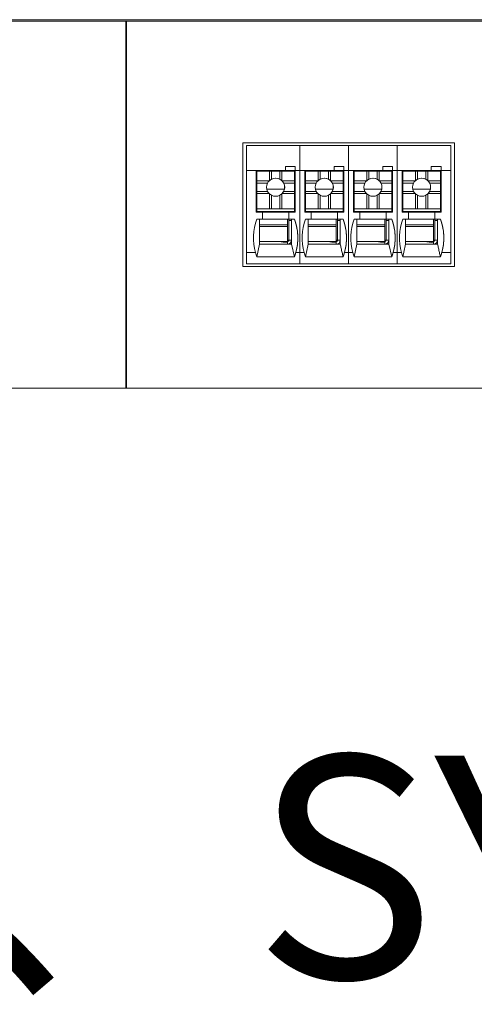
# Model space of a CAD drawing. Units: millimetres. Extents: x 235 to 3501, y -577 to 684.
# Drawn here: x 1023 to 1056, y -577 to -506 of the extents above; entities that cross this region are included whole.
import ezdxf

# ---------------------------------------------------------------- set-up
doc = ezdxf.new("R2010")
doc.units = ezdxf.units.MM
doc.layers.add('DIM', color=3, linetype='Continuous', lineweight=13)
doc.layers.add('DWG', color=7, linetype='Continuous', lineweight=30)
doc.styles.get("Standard").update_dxf_attribs({"font": 'txt.shx'})

msp = doc.modelspace()

# ---------------------------------------------------------------- linework, layer by layer
at = {"layer": 'DWG', "color": 7, "linetype": 'Continuous', "lineweight": 5}
for p, q in [((986.028, -505.804), (1203.028, -505.804)), ((987.047, -505.904), (1194.028, -505.904)), ((1031.008, -505.904), (1031.008, -532.304)), ((1031.068, -532.304), (1031.068, -505.904)), ((1054.654, -514.654), (1039.421, -514.654)), ((1039.421, -514.654), (1039.421, -523.557)), ((1054.654, -523.557), (1054.654, -514.654)), ((1039.688, -514.854), (1039.688, -516.654)), ((1043.536, -514.854), (1039.688, -514.854)), ((1047.036, -514.854), (1043.536, -514.854)), ((1043.536, -514.854), (1043.536, -516.654)), ((1047.036, -514.854), (1047.036, -516.654)), ((1050.536, -514.854), (1047.036, -514.854)), ((1050.536, -514.854), (1050.536, -516.654)), ((1054.388, -514.854), (1050.536, -514.854)), ((1054.388, -516.654), (1054.388, -514.854)), ((1039.688, -516.654), (1040.39, -516.654)), ((1039.688, -516.654), (1039.688, -522.554)), ((1040.539, -516.654), (1040.39, -516.654)), ((1040.39, -519.654), (1040.39, -516.654)), ((1040.39, -516.654), (1042.489, -516.654)), ((1040.436, -516.657), (1040.436, -516.654)), ((1040.436, -516.657), (1040.438, -516.655)), ((1040.536, -516.657), (1040.436, -516.657)), ((1040.438, -516.655), (1040.438, -516.654)), ((1040.538, -516.655), (1040.438, -516.655)), ((1040.439, -516.704), (1040.44, -516.703)), ((1040.439, -516.704), (1040.439, -518.804)), ((1040.44, -516.703), (1040.44, -517.403)), ((1040.44, -516.703), (1041.34, -516.703)), ((1040.536, -516.657), (1040.538, -516.655)), ((1040.536, -516.657), (1040.536, -516.703)), ((1040.538, -516.655), (1040.538, -516.655)), ((1040.539, -516.664), (1040.538, -516.703)), ((1040.539, -516.654), (1040.539, -516.664)), ((1040.539, -516.654), (1042.639, -516.654)), ((1040.539, -516.654), (1040.539, -516.654)), ((1041.34, -516.703), (1041.34, -517.384)), ((1041.49, -516.703), (1041.34, -516.703)), ((1041.49, -516.703), (1042.09, -516.703)), ((1041.49, -517.277), (1041.49, -516.703)), ((1042.09, -517.277), (1042.09, -516.703)), ((1042.24, -516.703), (1042.09, -516.703)), ((1042.24, -516.703), (1043.14, -516.703)), ((1042.24, -516.703), (1042.24, -517.384)), ((1042.489, -516.354), (1042.489, -516.654)), ((1043.189, -516.354), (1042.489, -516.354)), ((1042.489, -516.354), (1043.189, -516.354)), ((1042.489, -516.654), (1043.189, -516.654)), ((1042.489, -516.654), (1042.489, -516.654)), ((1043.189, -516.654), (1042.639, -516.654)), ((1043.139, -516.654), (1043.139, -516.703)), ((1043.14, -516.703), (1043.14, -517.403)), ((1043.189, -516.654), (1043.189, -516.354)), ((1043.189, -516.354), (1043.189, -516.354)), ((1043.189, -516.354), (1043.189, -516.654)), ((1043.189, -516.654), (1043.19, -516.654)), ((1043.189, -516.654), (1043.189, -516.654)), ((1043.19, -516.654), (1043.536, -516.654)), ((1043.19, -516.654), (1043.19, -519.654)), ((1043.536, -516.654), (1043.89, -516.654)), ((1043.536, -516.654), (1043.536, -522.554)), ((1043.89, -519.654), (1043.89, -516.654)), ((1043.89, -516.654), (1045.989, -516.654)), ((1044.039, -516.654), (1043.89, -516.654)), ((1043.936, -516.657), (1043.936, -516.654)), ((1043.936, -516.657), (1043.938, -516.655)), ((1044.036, -516.657), (1043.936, -516.657)), ((1043.938, -516.655), (1043.938, -516.654)), ((1044.038, -516.655), (1043.938, -516.655)), ((1043.939, -516.704), (1043.94, -516.703)), ((1043.939, -516.704), (1043.939, -518.804)), ((1043.94, -516.703), (1043.94, -517.403)), ((1043.94, -516.703), (1044.84, -516.703)), ((1044.036, -516.657), (1044.038, -516.655)), ((1044.036, -516.657), (1044.036, -516.703)), ((1044.038, -516.655), (1044.038, -516.655)), ((1044.039, -516.663), (1044.038, -516.703)), ((1044.039, -516.654), (1044.039, -516.663)), ((1044.039, -516.654), (1044.039, -516.654)), ((1044.039, -516.654), (1046.139, -516.654)), ((1044.039, -516.663), (1044.039, -516.663)), ((1044.84, -516.703), (1044.84, -517.384)), ((1044.99, -516.703), (1044.84, -516.703)), ((1044.99, -516.703), (1045.59, -516.703)), ((1044.99, -517.277), (1044.99, -516.703)), ((1045.74, -516.703), (1045.59, -516.703)), ((1045.59, -517.277), (1045.59, -516.703)), ((1045.74, -516.703), (1046.64, -516.703)), ((1045.74, -516.703), (1045.74, -517.384)), ((1045.989, -516.354), (1045.989, -516.654)), ((1045.989, -516.354), (1046.689, -516.354)), ((1046.689, -516.354), (1045.989, -516.354)), ((1045.989, -516.654), (1045.989, -516.654)), ((1045.989, -516.654), (1046.689, -516.654)), ((1046.689, -516.654), (1046.139, -516.654)), ((1046.639, -516.654), (1046.639, -516.703)), ((1046.64, -516.703), (1046.64, -517.403)), ((1046.689, -516.354), (1046.689, -516.354)), ((1046.689, -516.654), (1046.689, -516.354)), ((1046.689, -516.354), (1046.689, -516.654)), ((1046.689, -516.654), (1046.689, -516.654)), ((1046.689, -516.654), (1046.69, -516.654)), ((1046.69, -516.654), (1046.69, -519.654)), ((1046.69, -516.654), (1047.036, -516.654)), ((1047.036, -516.654), (1047.036, -522.554)), ((1047.036, -516.654), (1047.39, -516.654)), ((1047.539, -516.654), (1047.39, -516.654)), ((1047.39, -519.654), (1047.39, -516.654)), ((1047.39, -516.654), (1049.489, -516.654)), ((1047.436, -516.657), (1047.436, -516.654)), ((1047.436, -516.657), (1047.438, -516.655)), ((1047.536, -516.657), (1047.436, -516.657)), ((1047.438, -516.655), (1047.438, -516.654)), ((1047.538, -516.655), (1047.438, -516.655)), ((1047.439, -516.704), (1047.44, -516.703)), ((1047.439, -516.704), (1047.439, -518.804)), ((1047.44, -516.703), (1047.44, -517.403)), ((1047.44, -516.703), (1048.34, -516.703)), ((1047.536, -516.657), (1047.538, -516.655)), ((1047.536, -516.657), (1047.536, -516.703)), ((1047.538, -516.655), (1047.538, -516.655)), ((1047.539, -516.663), (1047.538, -516.703)), ((1047.539, -516.654), (1047.539, -516.663)), ((1047.539, -516.654), (1049.639, -516.654)), ((1047.539, -516.654), (1047.539, -516.654)), ((1048.49, -516.703), (1048.34, -516.703)), ((1048.34, -516.703), (1048.34, -517.384)), ((1048.49, -516.703), (1049.09, -516.703)), ((1048.49, -517.277), (1048.49, -516.703)), ((1049.24, -516.703), (1049.09, -516.703)), ((1049.09, -517.277), (1049.09, -516.703)), ((1049.24, -516.703), (1050.14, -516.703)), ((1049.24, -516.703), (1049.24, -517.384)), ((1050.189, -516.354), (1049.489, -516.354)), ((1049.489, -516.354), (1049.489, -516.654)), ((1049.489, -516.354), (1050.189, -516.354)), ((1049.489, -516.654), (1050.189, -516.654)), ((1049.489, -516.654), (1049.489, -516.654)), ((1050.189, -516.654), (1049.639, -516.654)), ((1050.139, -516.654), (1050.139, -516.703)), ((1050.14, -516.703), (1050.14, -517.403)), ((1050.189, -516.354), (1050.189, -516.654)), ((1050.189, -516.654), (1050.189, -516.354)), ((1050.189, -516.354), (1050.189, -516.354)), ((1050.189, -516.654), (1050.19, -516.654)), ((1050.189, -516.654), (1050.189, -516.654)), ((1050.19, -516.654), (1050.19, -519.654)), ((1050.19, -516.654), (1050.536, -516.654)), ((1050.536, -516.654), (1050.536, -522.554)), ((1050.536, -516.654), (1050.89, -516.654)), ((1050.89, -516.654), (1052.989, -516.654)), ((1051.039, -516.654), (1050.89, -516.654)), ((1050.89, -519.654), (1050.89, -516.654)), ((1050.936, -516.657), (1050.936, -516.654)), ((1050.936, -516.657), (1050.938, -516.655)), ((1051.036, -516.657), (1050.936, -516.657)), ((1050.938, -516.655), (1050.938, -516.654)), ((1051.038, -516.655), (1050.938, -516.655)), ((1050.939, -516.704), (1050.94, -516.703)), ((1050.939, -516.704), (1050.939, -518.804)), ((1050.94, -516.703), (1051.84, -516.703)), ((1050.94, -516.703), (1050.94, -517.402)), ((1051.036, -516.657), (1051.038, -516.655)), ((1051.036, -516.657), (1051.036, -516.703)), ((1051.038, -516.655), (1051.038, -516.655)), ((1051.039, -516.663), (1051.038, -516.703)), ((1051.039, -516.654), (1051.039, -516.663)), ((1051.039, -516.654), (1051.039, -516.654)), ((1051.039, -516.654), (1053.139, -516.654)), ((1051.039, -516.663), (1051.039, -516.663)), ((1051.99, -516.703), (1051.84, -516.703)), ((1051.84, -516.703), (1051.84, -517.384)), ((1051.99, -516.703), (1052.59, -516.703)), ((1051.99, -517.277), (1051.99, -516.703)), ((1052.59, -517.277), (1052.59, -516.703)), ((1052.74, -516.703), (1052.59, -516.703)), ((1052.74, -516.703), (1052.74, -517.384)), ((1052.74, -516.703), (1053.64, -516.703)), ((1053.689, -516.354), (1052.989, -516.354)), ((1052.989, -516.354), (1052.989, -516.654)), ((1052.989, -516.354), (1053.689, -516.354)), ((1052.989, -516.654), (1052.989, -516.654)), ((1052.989, -516.654), (1053.689, -516.654)), ((1053.689, -516.654), (1053.139, -516.654)), ((1053.639, -516.654), (1053.639, -516.703)), ((1053.64, -516.703), (1053.64, -517.402)), ((1053.689, -516.354), (1053.689, -516.354)), ((1053.689, -516.354), (1053.689, -516.654)), ((1053.689, -516.654), (1053.689, -516.354)), ((1053.689, -516.654), (1053.69, -516.654)), ((1053.689, -516.654), (1053.689, -516.654)), ((1053.69, -516.654), (1054.388, -516.654)), ((1053.69, -516.654), (1053.69, -519.654)), ((1054.388, -516.654), (1054.388, -522.554)), ((1040.436, -517.357), (1040.439, -517.355)), ((1040.436, -517.357), (1040.436, -517.357)), ((1040.436, -519.654), (1040.436, -517.357)), ((1040.436, -519.654), (1040.436, -517.357)), ((1040.44, -517.403), (1040.44, -517.553)), ((1040.44, -517.403), (1041.321, -517.403)), ((1040.44, -517.553), (1041.213, -517.553)), ((1040.44, -517.553), (1040.44, -518.153)), ((1042.26, -517.403), (1043.14, -517.403)), ((1042.367, -517.553), (1043.14, -517.553)), ((1043.14, -517.553), (1043.14, -517.403)), ((1043.14, -517.553), (1043.14, -518.153)), ((1043.936, -517.357), (1043.939, -517.355)), ((1043.936, -519.654), (1043.936, -517.357)), ((1043.936, -519.654), (1043.936, -517.357)), ((1043.936, -517.357), (1043.936, -517.357)), ((1043.94, -517.403), (1043.94, -517.553)), ((1043.94, -517.403), (1044.821, -517.403)), ((1043.94, -517.553), (1043.94, -518.153)), ((1043.94, -517.553), (1044.713, -517.553)), ((1045.759, -517.403), (1046.64, -517.403)), ((1045.867, -517.553), (1046.64, -517.553)), ((1046.64, -517.553), (1046.64, -517.403)), ((1046.64, -517.553), (1046.64, -518.153)), ((1047.436, -517.357), (1047.439, -517.355)), ((1047.436, -519.654), (1047.436, -517.357)), ((1047.436, -519.654), (1047.436, -517.357)), ((1047.436, -517.357), (1047.436, -517.357)), ((1047.44, -517.403), (1047.44, -517.553)), ((1047.44, -517.403), (1048.321, -517.403)), ((1047.44, -517.553), (1048.213, -517.553)), ((1047.44, -517.553), (1047.44, -518.153)), ((1049.259, -517.403), (1050.14, -517.403)), ((1049.367, -517.553), (1050.14, -517.553)), ((1050.14, -517.553), (1050.14, -517.403)), ((1050.14, -517.553), (1050.14, -518.153)), ((1050.936, -517.357), (1050.939, -517.355)), ((1050.936, -519.654), (1050.936, -517.357)), ((1050.936, -517.357), (1050.936, -517.357)), ((1050.936, -519.654), (1050.936, -517.357)), ((1050.94, -517.402), (1050.94, -517.552)), ((1050.94, -517.402), (1051.821, -517.402)), ((1050.94, -517.552), (1050.94, -518.154)), ((1050.94, -517.552), (1051.713, -517.552)), ((1052.759, -517.402), (1053.64, -517.402)), ((1052.867, -517.552), (1053.64, -517.552)), ((1053.64, -517.552), (1053.64, -517.402)), ((1053.64, -517.552), (1053.64, -518.154)), ((1040.44, -518.153), (1041.213, -518.153)), ((1040.44, -518.153), (1040.44, -518.303)), ((1042.367, -518.153), (1043.14, -518.153)), ((1043.14, -518.303), (1043.14, -518.153)), ((1043.94, -518.153), (1043.94, -518.303)), ((1043.94, -518.153), (1044.713, -518.153)), ((1045.926, -517.987), (1044.654, -517.987)), ((1045.867, -518.153), (1046.64, -518.153)), ((1046.64, -518.303), (1046.64, -518.153)), ((1047.44, -518.153), (1048.213, -518.153)), ((1047.44, -518.153), (1047.44, -518.303)), ((1049.367, -518.153), (1050.14, -518.153)), ((1050.14, -518.303), (1050.14, -518.153)), ((1050.94, -518.154), (1051.713, -518.154)), ((1050.94, -518.154), (1050.94, -518.304)), ((1052.926, -517.987), (1051.654, -517.987)), ((1052.867, -518.154), (1053.64, -518.154)), ((1053.64, -518.304), (1053.64, -518.154)), ((1040.438, -519.005), (1040.439, -518.805)), ((1040.439, -518.804), (1040.439, -518.805)), ((1040.44, -518.303), (1040.44, -519.403)), ((1040.44, -518.303), (1041.321, -518.303)), ((1041.34, -518.322), (1041.34, -519.403)), ((1041.49, -519.403), (1041.49, -518.43)), ((1042.09, -519.403), (1042.09, -518.43)), ((1042.24, -518.322), (1042.24, -519.403)), ((1042.244, -518.318), (1042.244, -518.318)), ((1042.26, -518.303), (1043.14, -518.303)), ((1043.14, -518.303), (1043.14, -519.403)), ((1043.14, -518.506), (1043.187, -518.506)), ((1043.187, -519.506), (1043.187, -518.506)), ((1043.938, -519.005), (1043.939, -518.805)), ((1043.939, -518.804), (1043.939, -518.805)), ((1043.94, -518.303), (1044.821, -518.303)), ((1043.94, -518.303), (1043.94, -519.403)), ((1044.84, -518.322), (1044.84, -519.403)), ((1044.99, -519.403), (1044.99, -518.43)), ((1045.59, -519.403), (1045.59, -518.43)), ((1045.74, -518.322), (1045.74, -519.403)), ((1045.744, -518.318), (1045.744, -518.318)), ((1045.759, -518.303), (1046.64, -518.303)), ((1046.64, -518.303), (1046.64, -519.403)), ((1046.64, -518.506), (1046.687, -518.506)), ((1046.687, -519.506), (1046.687, -518.506)), ((1047.438, -519.004), (1047.439, -518.805)), ((1047.439, -518.804), (1047.439, -518.805)), ((1047.44, -518.303), (1048.321, -518.303)), ((1047.44, -518.303), (1047.44, -519.403)), ((1048.34, -518.322), (1048.34, -519.403)), ((1048.49, -519.403), (1048.49, -518.43)), ((1049.09, -519.403), (1049.09, -518.43)), ((1049.24, -518.322), (1049.24, -519.403)), ((1049.244, -518.318), (1049.244, -518.318)), ((1049.259, -518.303), (1050.14, -518.303)), ((1050.14, -518.303), (1050.14, -519.403)), ((1050.14, -518.506), (1050.187, -518.506)), ((1050.187, -519.506), (1050.187, -518.506)), ((1050.938, -519.004), (1050.939, -518.805)), ((1050.939, -518.804), (1050.939, -518.805)), ((1050.94, -518.304), (1050.94, -519.403)), ((1050.94, -518.304), (1051.821, -518.304)), ((1051.84, -518.322), (1051.84, -519.403)), ((1051.99, -519.403), (1051.99, -518.43)), ((1052.59, -519.403), (1052.59, -518.43)), ((1052.74, -518.322), (1052.74, -519.403)), ((1052.744, -518.318), (1052.744, -518.318)), ((1052.759, -518.304), (1053.64, -518.304)), ((1053.64, -518.304), (1053.64, -519.403)), ((1053.64, -518.506), (1053.687, -518.506)), ((1053.687, -519.506), (1053.687, -518.506)), ((1040.84, -519.654), (1040.39, -519.654)), ((1040.438, -519.605), (1040.438, -519.005)), ((1040.44, -519.604), (1040.438, -519.605)), ((1040.438, -519.605), (1040.538, -519.605)), ((1040.44, -519.403), (1041.34, -519.403)), ((1040.44, -519.403), (1040.44, -519.604)), ((1040.44, -519.403), (1043.14, -519.403)), ((1040.44, -519.403), (1040.44, -519.403)), ((1040.44, -519.604), (1043.14, -519.604)), ((1040.538, -519.605), (1040.539, -519.605)), ((1040.538, -519.654), (1040.538, -519.605)), ((1040.539, -519.605), (1040.539, -519.655)), ((1040.539, -519.605), (1042.639, -519.605)), ((1042.739, -519.654), (1040.84, -519.654)), ((1040.84, -520.154), (1040.84, -519.654)), ((1041.34, -519.403), (1041.49, -519.403)), ((1041.49, -519.403), (1042.09, -519.403)), ((1042.09, -519.403), (1042.24, -519.403)), ((1042.24, -519.403), (1043.14, -519.403)), ((1042.639, -519.605), (1043.138, -519.605)), ((1042.639, -519.654), (1042.639, -519.605)), ((1042.736, -519.605), (1042.736, -519.654)), ((1042.737, -519.654), (1042.737, -519.605)), ((1042.737, -519.605), (1042.737, -519.654)), ((1042.738, -519.605), (1042.738, -519.654)), ((1042.739, -519.654), (1042.739, -520.154)), ((1042.739, -519.654), (1042.74, -519.654)), ((1043.19, -519.654), (1042.74, -519.654)), ((1042.74, -519.654), (1042.74, -520.154)), ((1043.14, -519.604), (1043.138, -519.605)), ((1043.138, -519.605), (1043.138, -519.654)), ((1043.14, -519.604), (1043.14, -519.403)), ((1043.14, -519.403), (1043.14, -519.403)), ((1043.187, -519.506), (1043.14, -519.506)), ((1043.14, -519.506), (1043.187, -519.506)), ((1043.185, -519.506), (1043.185, -519.654)), ((1043.187, -519.506), (1043.187, -519.506)), ((1044.34, -519.654), (1043.89, -519.654)), ((1043.938, -519.605), (1043.938, -519.005)), ((1043.94, -519.604), (1043.938, -519.605)), ((1043.938, -519.605), (1044.038, -519.605)), ((1043.94, -519.403), (1046.64, -519.403)), ((1043.94, -519.403), (1044.84, -519.403)), ((1043.94, -519.403), (1043.94, -519.403)), ((1043.94, -519.403), (1043.94, -519.604)), ((1043.94, -519.604), (1046.64, -519.604)), ((1044.038, -519.654), (1044.038, -519.605)), ((1044.038, -519.605), (1044.039, -519.605)), ((1044.039, -519.605), (1046.139, -519.605)), ((1044.039, -519.605), (1044.039, -519.654)), ((1046.239, -519.654), (1044.34, -519.654)), ((1044.34, -520.154), (1044.34, -519.654)), ((1044.84, -519.403), (1044.99, -519.403)), ((1044.99, -519.403), (1045.59, -519.403)), ((1045.59, -519.403), (1045.74, -519.403)), ((1045.74, -519.403), (1046.64, -519.403)), ((1046.139, -519.654), (1046.139, -519.605)), ((1046.139, -519.605), (1046.638, -519.605)), ((1046.236, -519.605), (1046.236, -519.654)), ((1046.237, -519.605), (1046.237, -519.654)), ((1046.237, -519.654), (1046.237, -519.605)), ((1046.238, -519.605), (1046.238, -519.654)), ((1046.239, -519.654), (1046.24, -519.654)), ((1046.239, -519.654), (1046.239, -520.154)), ((1046.69, -519.654), (1046.24, -519.654)), ((1046.24, -519.654), (1046.24, -520.154)), ((1046.64, -519.604), (1046.638, -519.605)), ((1046.638, -519.605), (1046.638, -519.654)), ((1046.64, -519.604), (1046.64, -519.403)), ((1046.64, -519.403), (1046.64, -519.403)), ((1046.687, -519.506), (1046.64, -519.506)), ((1046.64, -519.506), (1046.687, -519.506)), ((1046.685, -519.506), (1046.685, -519.654)), ((1046.687, -519.506), (1046.687, -519.506)), ((1047.84, -519.654), (1047.39, -519.654)), ((1047.438, -519.605), (1047.438, -519.004)), ((1047.44, -519.604), (1047.438, -519.605)), ((1047.438, -519.605), (1047.538, -519.605)), ((1047.44, -519.403), (1047.44, -519.403)), ((1047.44, -519.403), (1048.34, -519.403)), ((1047.44, -519.403), (1050.14, -519.403)), ((1047.44, -519.403), (1047.44, -519.604)), ((1047.44, -519.604), (1050.14, -519.604)), ((1047.538, -519.654), (1047.538, -519.605)), ((1047.538, -519.605), (1047.539, -519.605)), ((1047.539, -519.605), (1047.539, -519.654)), ((1047.539, -519.605), (1049.639, -519.605)), ((1047.84, -520.154), (1047.84, -519.654)), ((1049.739, -519.654), (1047.84, -519.654)), ((1048.34, -519.403), (1048.49, -519.403)), ((1048.49, -519.403), (1049.09, -519.403)), ((1049.09, -519.403), (1049.24, -519.403)), ((1049.24, -519.403), (1050.14, -519.403)), ((1049.639, -519.605), (1050.138, -519.605)), ((1049.639, -519.654), (1049.639, -519.605)), ((1049.736, -519.605), (1049.736, -519.654)), ((1049.737, -519.605), (1049.737, -519.654)), ((1049.737, -519.654), (1049.737, -519.605)), ((1049.738, -519.605), (1049.738, -519.654)), ((1049.739, -519.654), (1049.74, -519.654)), ((1049.739, -519.654), (1049.739, -520.154)), ((1049.74, -519.654), (1049.74, -520.154)), ((1050.19, -519.654), (1049.74, -519.654)), ((1050.14, -519.604), (1050.138, -519.605)), ((1050.138, -519.605), (1050.138, -519.654)), ((1050.14, -519.403), (1050.14, -519.403)), ((1050.14, -519.604), (1050.14, -519.403)), ((1050.14, -519.506), (1050.187, -519.506)), ((1050.187, -519.506), (1050.14, -519.506)), ((1050.185, -519.506), (1050.185, -519.654)), ((1050.187, -519.506), (1050.187, -519.506)), ((1051.34, -519.654), (1050.89, -519.654)), ((1050.938, -519.605), (1050.938, -519.004)), ((1050.94, -519.604), (1050.938, -519.605)), ((1050.938, -519.605), (1051.038, -519.605)), ((1050.94, -519.403), (1053.64, -519.403)), ((1050.94, -519.403), (1050.94, -519.403)), ((1050.94, -519.403), (1050.94, -519.604)), ((1050.94, -519.403), (1051.84, -519.403)), ((1050.94, -519.604), (1053.64, -519.604)), ((1051.038, -519.605), (1051.039, -519.605)), ((1051.038, -519.654), (1051.038, -519.605)), ((1051.039, -519.605), (1053.139, -519.605)), ((1051.039, -519.605), (1051.039, -519.654)), ((1053.239, -519.654), (1051.34, -519.654)), ((1051.34, -520.154), (1051.34, -519.654)), ((1051.84, -519.403), (1051.99, -519.403)), ((1051.99, -519.403), (1052.59, -519.403)), ((1052.59, -519.403), (1052.74, -519.403)), ((1052.74, -519.403), (1053.64, -519.403)), ((1053.139, -519.605), (1053.638, -519.605)), ((1053.139, -519.654), (1053.139, -519.605)), ((1053.236, -519.605), (1053.236, -519.654)), ((1053.237, -519.654), (1053.237, -519.605)), ((1053.237, -519.605), (1053.237, -519.654)), ((1053.238, -519.605), (1053.238, -519.654)), ((1053.239, -519.654), (1053.24, -519.654)), ((1053.239, -519.654), (1053.239, -520.154)), ((1053.24, -519.654), (1053.24, -520.154)), ((1053.69, -519.654), (1053.24, -519.654)), ((1053.64, -519.604), (1053.638, -519.605)), ((1053.638, -519.605), (1053.638, -519.654)), ((1053.64, -519.604), (1053.64, -519.403)), ((1053.64, -519.403), (1053.64, -519.403)), ((1053.687, -519.506), (1053.64, -519.506)), ((1053.64, -519.506), (1053.687, -519.506)), ((1053.685, -519.506), (1053.685, -519.654)), ((1053.687, -519.506), (1053.687, -519.506)), ((1040.639, -520.155), (1040.439, -520.154)), ((1040.84, -520.154), (1040.44, -520.154)), ((1040.638, -520.155), (1042.938, -520.155)), ((1040.639, -520.155), (1040.639, -521.955)), ((1040.839, -520.154), (1040.84, -520.154)), ((1042.739, -520.154), (1040.839, -520.154)), ((1042.638, -520.565), (1042.638, -520.155)), ((1042.736, -520.155), (1042.736, -521.657)), ((1042.738, -520.155), (1042.738, -520.255)), ((1042.938, -520.255), (1042.738, -520.255)), ((1042.738, -520.255), (1042.738, -520.255)), ((1042.738, -520.255), (1042.738, -521.655)), ((1042.739, -520.154), (1042.74, -520.154)), ((1043.14, -520.154), (1042.74, -520.154)), ((1042.938, -520.155), (1042.938, -520.255)), ((1042.938, -520.155), (1042.938, -520.155)), ((1042.938, -520.155), (1042.938, -520.155)), ((1042.938, -520.155), (1042.938, -520.155)), ((1042.938, -520.155), (1042.939, -520.155)), ((1042.938, -521.655), (1042.938, -520.255)), ((1043.139, -520.154), (1042.939, -520.155)), ((1042.939, -520.155), (1042.939, -521.955)), ((1043.139, -520.154), (1043.14, -520.154)), ((1044.139, -520.155), (1043.939, -520.154)), ((1044.34, -520.154), (1043.94, -520.154)), ((1044.138, -520.155), (1046.438, -520.155)), ((1044.139, -520.155), (1044.139, -521.955)), ((1046.239, -520.154), (1044.339, -520.154)), ((1044.339, -520.154), (1044.34, -520.154)), ((1046.138, -520.565), (1046.138, -520.155)), ((1046.236, -520.155), (1046.236, -521.657)), ((1046.238, -520.155), (1046.238, -520.255)), ((1046.238, -520.255), (1046.238, -521.655)), ((1046.438, -520.255), (1046.238, -520.255)), ((1046.238, -520.255), (1046.238, -520.255)), ((1046.239, -520.154), (1046.24, -520.154)), ((1046.64, -520.154), (1046.24, -520.154)), ((1046.438, -520.155), (1046.438, -520.155)), ((1046.438, -520.155), (1046.438, -520.155)), ((1046.438, -520.155), (1046.438, -520.255)), ((1046.438, -520.155), (1046.439, -520.155)), ((1046.438, -520.155), (1046.438, -520.155)), ((1046.438, -521.655), (1046.438, -520.255)), ((1046.639, -520.154), (1046.439, -520.155)), ((1046.439, -520.155), (1046.439, -521.955)), ((1046.639, -520.154), (1046.64, -520.154)), ((1047.639, -520.155), (1047.439, -520.154)), ((1047.84, -520.154), (1047.44, -520.154)), ((1047.638, -520.155), (1049.938, -520.155)), ((1047.639, -520.155), (1047.639, -521.955)), ((1049.739, -520.154), (1047.839, -520.154)), ((1047.839, -520.154), (1047.84, -520.154)), ((1049.638, -520.565), (1049.638, -520.155)), ((1049.736, -520.155), (1049.736, -521.657)), ((1049.738, -520.155), (1049.738, -520.255)), ((1049.738, -520.255), (1049.738, -520.255)), ((1049.738, -520.255), (1049.738, -521.655)), ((1049.938, -520.255), (1049.738, -520.255)), ((1049.739, -520.154), (1049.74, -520.154)), ((1050.14, -520.154), (1049.74, -520.154)), ((1049.938, -520.155), (1049.939, -520.155)), ((1049.938, -520.155), (1049.938, -520.155)), ((1049.938, -520.155), (1049.938, -520.155)), ((1049.938, -520.155), (1049.938, -520.155)), ((1049.938, -520.155), (1049.938, -520.255)), ((1049.938, -521.655), (1049.938, -520.255)), ((1050.139, -520.154), (1049.939, -520.155)), ((1049.939, -520.155), (1049.939, -521.955)), ((1050.139, -520.154), (1050.14, -520.154)), ((1051.139, -520.155), (1050.939, -520.154)), ((1051.34, -520.154), (1050.94, -520.154)), ((1051.138, -520.155), (1053.438, -520.155)), ((1051.139, -520.155), (1051.139, -521.955)), ((1051.339, -520.154), (1051.34, -520.154)), ((1053.239, -520.154), (1051.339, -520.154)), ((1053.138, -520.565), (1053.138, -520.155)), ((1053.236, -520.155), (1053.236, -521.657)), ((1053.238, -520.155), (1053.238, -520.255)), ((1053.438, -520.255), (1053.238, -520.255)), ((1053.238, -520.255), (1053.238, -521.655)), ((1053.238, -520.255), (1053.238, -520.255)), ((1053.239, -520.154), (1053.24, -520.154)), ((1053.64, -520.154), (1053.24, -520.154)), ((1053.438, -520.155), (1053.438, -520.155)), ((1053.438, -520.155), (1053.438, -520.155)), ((1053.438, -520.155), (1053.438, -520.255)), ((1053.438, -520.155), (1053.438, -520.155)), ((1053.438, -520.155), (1053.439, -520.155)), ((1053.438, -521.655), (1053.438, -520.255)), ((1053.639, -520.154), (1053.439, -520.155)), ((1053.439, -520.155), (1053.439, -521.955)), ((1053.639, -520.154), (1053.64, -520.154)), ((1040.639, -520.565), (1042.638, -520.565)), ((1042.638, -520.676), (1040.639, -520.676)), ((1042.638, -521.755), (1042.638, -520.676)), ((1044.139, -520.565), (1046.138, -520.565)), ((1046.138, -520.676), (1044.139, -520.676)), ((1046.138, -521.755), (1046.138, -520.676)), ((1047.639, -520.565), (1049.638, -520.565)), ((1049.638, -520.676), (1047.639, -520.676)), ((1049.638, -521.755), (1049.638, -520.676)), ((1051.139, -520.565), (1053.138, -520.565)), ((1053.138, -520.676), (1051.139, -520.676)), ((1053.138, -521.755), (1053.138, -520.676)), ((1042.01, -521.755), (1040.639, -521.755)), ((1042.638, -521.755), (1040.639, -521.755)), ((1042.01, -521.755), (1042.638, -521.755)), ((1042.01, -521.755), (1042.638, -521.855)), ((1042.638, -521.855), (1042.638, -521.755)), ((1042.736, -521.657), (1042.738, -521.655)), ((1042.736, -521.657), (1042.736, -521.657)), ((1042.738, -521.655), (1042.938, -521.655)), ((1042.938, -521.955), (1042.938, -521.655)), ((1045.51, -521.755), (1044.139, -521.755)), ((1045.51, -521.754), (1046.138, -521.854)), ((1045.514, -521.755), (1046.14, -521.755)), ((1046.236, -521.657), (1046.238, -521.655)), ((1046.236, -521.657), (1046.236, -521.657)), ((1046.438, -521.955), (1046.438, -521.655)), ((1049.01, -521.755), (1047.639, -521.755)), ((1049.638, -521.755), (1047.639, -521.755)), ((1049.01, -521.755), (1049.638, -521.855)), ((1049.01, -521.755), (1049.638, -521.755)), ((1049.638, -521.855), (1049.638, -521.755)), ((1049.736, -521.657), (1049.738, -521.655)), ((1049.736, -521.657), (1049.736, -521.657)), ((1049.738, -521.655), (1049.938, -521.655)), ((1049.938, -521.955), (1049.938, -521.655)), ((1052.506, -521.755), (1051.139, -521.755)), ((1053.138, -521.755), (1051.139, -521.755)), ((1052.506, -521.755), (1053.138, -521.755)), ((1052.506, -521.755), (1053.138, -521.856)), ((1053.138, -521.855), (1053.138, -521.755)), ((1053.236, -521.657), (1053.238, -521.655)), ((1053.236, -521.657), (1053.236, -521.657)), ((1053.238, -521.655), (1053.438, -521.655)), ((1053.438, -521.955), (1053.438, -521.655)), ((1040.439, -522.853), (1040.639, -521.955)), ((1042.939, -521.955), (1040.639, -521.955)), ((1042.638, -521.955), (1042.638, -521.855)), ((1042.939, -521.955), (1043.139, -522.854)), ((1046.439, -521.955), (1044.139, -521.955)), ((1046.138, -521.954), (1046.138, -521.854)), ((1047.439, -522.853), (1047.639, -521.955)), ((1049.939, -521.955), (1047.639, -521.955)), ((1049.638, -521.955), (1049.638, -521.855)), ((1049.939, -521.955), (1050.139, -522.854)), ((1053.439, -521.955), (1051.139, -521.955)), ((1039.688, -522.554), (1039.688, -522.554)), ((1039.688, -522.554), (1040.339, -522.554)), ((1039.688, -522.554), (1040.339, -522.554)), ((1039.688, -522.554), (1039.688, -523.354)), ((1040.339, -522.554), (1040.339, -522.554)), ((1043.139, -522.854), (1040.439, -522.854)), ((1043.24, -522.554), (1043.24, -522.554)), ((1043.24, -522.554), (1043.536, -522.554)), ((1043.24, -522.554), (1043.536, -522.554)), ((1043.536, -522.554), (1043.536, -522.554)), ((1043.536, -522.554), (1043.536, -523.354)), ((1043.536, -522.554), (1043.839, -522.554)), ((1043.536, -522.554), (1043.536, -522.554)), ((1043.536, -522.554), (1043.839, -522.554)), ((1043.839, -522.554), (1043.839, -522.554)), ((1046.639, -522.854), (1043.939, -522.854)), ((1046.74, -522.554), (1047.036, -522.554)), ((1046.74, -522.554), (1047.036, -522.554)), ((1046.74, -522.554), (1046.74, -522.554)), ((1047.036, -522.554), (1047.036, -522.554)), ((1047.036, -522.554), (1047.339, -522.554)), ((1047.036, -522.554), (1047.036, -522.554)), ((1047.036, -522.554), (1047.339, -522.554)), ((1047.036, -522.554), (1047.036, -523.354)), ((1047.339, -522.554), (1047.339, -522.554)), ((1050.139, -522.854), (1047.439, -522.854)), ((1050.24, -522.554), (1050.536, -522.554)), ((1050.24, -522.554), (1050.24, -522.554)), ((1050.24, -522.554), (1050.536, -522.554)), ((1050.536, -522.554), (1050.839, -522.554)), ((1050.536, -522.554), (1050.536, -522.554)), ((1050.536, -522.554), (1050.839, -522.554)), ((1050.536, -522.554), (1050.536, -522.554)), ((1050.536, -522.554), (1050.536, -523.354)), ((1050.839, -522.554), (1050.839, -522.554)), ((1053.639, -522.854), (1050.939, -522.854)), ((1053.74, -522.554), (1054.388, -522.554)), ((1053.74, -522.554), (1053.74, -522.554)), ((1053.74, -522.554), (1054.388, -522.554)), ((1054.388, -523.354), (1054.388, -522.554)), ((1054.388, -522.554), (1054.388, -522.554)), ((1039.421, -523.557), (1054.654, -523.557)), ((1039.688, -523.355), (1039.688, -523.354)), ((1039.688, -523.354), (1043.536, -523.354)), ((1039.688, -523.357), (1039.688, -523.355)), ((1039.688, -523.355), (1040.388, -523.355)), ((1039.688, -523.357), (1039.688, -523.358)), ((1039.688, -523.357), (1040.387, -523.357)), ((1039.688, -523.358), (1040.385, -523.358)), ((1040.387, -523.357), (1040.385, -523.358)), ((1040.387, -523.355), (1040.387, -523.357)), ((1040.389, -523.354), (1040.388, -523.355)), ((1040.389, -523.354), (1043.189, -523.354)), ((1043.185, -523.354), (1043.185, -523.358)), ((1043.187, -523.357), (1043.185, -523.358)), ((1043.185, -523.358), (1043.535, -523.358)), ((1043.187, -523.354), (1043.187, -523.357)), ((1043.187, -523.357), (1043.536, -523.357)), ((1043.189, -523.354), (1043.188, -523.355)), ((1043.188, -523.355), (1043.188, -523.354)), ((1043.188, -523.355), (1043.538, -523.355)), ((1043.535, -523.358), (1043.536, -523.357)), ((1043.536, -523.354), (1043.536, -523.354)), ((1043.536, -523.354), (1047.036, -523.354)), ((1043.536, -523.357), (1043.536, -523.355)), ((1043.536, -523.357), (1043.536, -523.357)), ((1043.536, -523.357), (1043.536, -523.358)), ((1043.536, -523.357), (1043.887, -523.357)), ((1043.536, -523.358), (1043.885, -523.358)), ((1043.538, -523.355), (1043.538, -523.355)), ((1043.538, -523.355), (1043.888, -523.355)), ((1043.887, -523.357), (1043.885, -523.358)), ((1043.887, -523.355), (1043.887, -523.357)), ((1043.889, -523.354), (1043.888, -523.355)), ((1043.889, -523.354), (1046.689, -523.354)), ((1046.685, -523.354), (1046.685, -523.358)), ((1046.687, -523.357), (1046.685, -523.358)), ((1046.685, -523.358), (1047.035, -523.358)), ((1046.687, -523.354), (1046.687, -523.357)), ((1046.687, -523.357), (1047.036, -523.357)), ((1046.689, -523.354), (1046.688, -523.355)), ((1046.688, -523.355), (1046.688, -523.354)), ((1046.688, -523.355), (1047.038, -523.355)), ((1047.035, -523.358), (1047.036, -523.357)), ((1047.036, -523.354), (1047.036, -523.354)), ((1047.036, -523.354), (1050.536, -523.354)), ((1047.036, -523.357), (1047.036, -523.355)), ((1047.036, -523.357), (1047.387, -523.357)), ((1047.036, -523.357), (1047.036, -523.357)), ((1047.036, -523.357), (1047.036, -523.358)), ((1047.036, -523.358), (1047.385, -523.358)), ((1047.038, -523.355), (1047.038, -523.355)), ((1047.038, -523.355), (1047.388, -523.355)), ((1047.387, -523.357), (1047.385, -523.358)), ((1047.387, -523.355), (1047.387, -523.357)), ((1047.389, -523.354), (1047.388, -523.355)), ((1047.389, -523.354), (1050.189, -523.354)), ((1050.185, -523.354), (1050.185, -523.358)), ((1050.187, -523.357), (1050.185, -523.358)), ((1050.185, -523.358), (1050.535, -523.358)), ((1050.187, -523.354), (1050.187, -523.357)), ((1050.187, -523.357), (1050.536, -523.357)), ((1050.188, -523.355), (1050.188, -523.354)), ((1050.189, -523.354), (1050.188, -523.355)), ((1050.188, -523.355), (1050.538, -523.355)), ((1050.535, -523.358), (1050.536, -523.357)), ((1050.536, -523.354), (1050.536, -523.354)), ((1050.536, -523.354), (1054.388, -523.354)), ((1050.536, -523.357), (1050.536, -523.355)), ((1050.536, -523.357), (1050.536, -523.357)), ((1050.536, -523.357), (1050.887, -523.357)), ((1050.536, -523.357), (1050.536, -523.358)), ((1050.536, -523.358), (1050.885, -523.358)), ((1050.538, -523.355), (1050.538, -523.355)), ((1050.538, -523.355), (1050.888, -523.355)), ((1050.887, -523.357), (1050.885, -523.358)), ((1050.887, -523.355), (1050.887, -523.357)), ((1050.889, -523.354), (1050.888, -523.355)), ((1050.889, -523.354), (1053.689, -523.354)), ((1053.685, -523.354), (1053.685, -523.358)), ((1053.687, -523.357), (1053.685, -523.358)), ((1053.685, -523.358), (1054.384, -523.358)), ((1053.687, -523.354), (1053.687, -523.357)), ((1053.687, -523.357), (1054.385, -523.357)), ((1053.688, -523.355), (1053.688, -523.354)), ((1053.689, -523.354), (1053.688, -523.355)), ((1053.688, -523.355), (1054.386, -523.355)), ((1054.384, -523.358), (1054.385, -523.357)), ((1054.385, -523.357), (1054.385, -523.355)), ((1054.388, -523.354), (1054.386, -523.355)), ((986.028, -532.304), (1203.028, -532.304))]:
    msp.add_line(p, q, dxfattribs=at)
for centre, major_axis, ratio, start_param, end_param in [((1040.538, -515.955), (0, -0.7), 0.000337, 0.000329, 0.348901), ((1040.539, -517.322), (0, -0.7), 0.000337, 2.654318, 3.46079), ((1040.539, -517.405), (0, 1.1), 0.000337, 5.404342, 5.463253), ((1042.639, -517.405), (0, -1.1), 0.000337, 2.261164, 2.32166), ((1044.038, -515.955), (0, -0.7), 0.000337, 0.000495, 0.349047), ((1044.039, -517.321), (0, -0.7), 0.000337, 2.653085, 3.462635), ((1044.039, -517.405), (0, 1.1), 0.000337, 5.404577, 5.463516), ((1046.139, -517.405), (0, -1.1), 0.000337, 2.261444, 2.321922), ((1047.538, -515.955), (0, -0.7), 0.000337, 0.000329, 0.348901), ((1047.539, -517.321), (0, -0.7), 0.000337, 2.652654, 3.463276), ((1047.539, -517.405), (0, 1.1), 0.000337, 5.404575, 5.463515), ((1049.639, -517.405), (0, -1.1), 0.000337, 2.261444, 2.321922), ((1051.038, -515.955), (0, -0.7), 0.000337, 0.000329, 0.348901), ((1051.039, -517.321), (0, -0.7), 0.000337, 2.651815, 3.464507), ((1051.039, -517.405), (0, 1.1), 0.000337, 5.404575, 5.463515), ((1053.139, -517.405), (0, -1.1), 0.000337, 2.261444, 2.321921), ((1041.79, -517.853), (-0.455, 0.465), 1, 0.317129, 1.275361), ((1041.79, -517.853), (0.252, 0.6), 0.998432, 1.204683, 1.489497), ((1041.79, -517.853), (-0.455, 0.465), 1, 6.273316, 6.315502), ((1041.789, -517.854), (0.455, -0.465), 1, 0, 3.141682), ((1041.79, -517.853), (-0.245, 0.602), 0.99843, 0.092153, 0.377107), ((1041.79, -517.853), (-0.455, 0.465), 1, 5.028905, 5.988363), ((1041.79, -517.853), (0.603, 0.246), 0.998432, 0.419138, 0.704091), ((1041.79, -517.853), (-0.455, 0.465), 1, 4.701767, 4.743952), ((1041.79, -517.853), (0.252, 0.6), 0.998432, 5.589321, 5.874134), ((1041.79, -517.853), (-0.455, 0.465), 1, 3.458722, 4.416953), ((1045.29, -517.853), (-0.455, 0.465), 1, 0.316517, 1.275974), ((1045.29, -517.853), (0.252, 0.6), 0.998432, 1.20393, 1.488884), ((1045.29, -517.853), (-0.455, 0.465), 1, 6.273316, 6.314748), ((1045.289, -517.854), (0.455, -0.465), 1, 0, 3.141682), ((1045.29, -517.853), (-0.245, 0.602), 0.99843, 0.092153, 0.377107), ((1045.29, -517.853), (-0.455, 0.465), 1, 5.028905, 5.988363), ((1045.29, -517.853), (0.603, 0.246), 0.998432, 0.419139, 0.704092), ((1045.29, -517.853), (-0.455, 0.465), 1, 4.70252, 4.743952), ((1045.29, -517.853), (0.252, 0.6), 0.998432, 5.589935, 5.874888), ((1045.29, -517.853), (-0.455, 0.465), 1, 3.458109, 4.417566), ((1048.79, -517.853), (-0.455, 0.465), 1, 0.316294, 1.275974), ((1048.79, -517.853), (0.252, 0.6), 0.998432, 1.20329, 1.488334), ((1048.79, -517.853), (-0.455, 0.465), 1, 6.273316, 6.314568), ((1048.789, -517.854), (0.455, -0.465), 1, 0, 3.141682), ((1048.79, -517.853), (-0.245, 0.602), 0.99843, 0.092154, 0.377107), ((1048.79, -517.853), (-0.455, 0.465), 1, 5.028905, 5.988363), ((1048.79, -517.853), (0.603, 0.246), 0.998432, 0.419139, 0.704093), ((1048.79, -517.853), (-0.455, 0.465), 1, 4.70252, 4.743952), ((1048.79, -517.853), (0.252, 0.6), 0.998432, 5.590487, 5.875533), ((1048.79, -517.853), (-0.455, 0.465), 1, 3.458109, 4.417566), ((1052.29, -517.853), (-0.455, 0.465), 1, 0.316071, 1.275974), ((1052.29, -517.853), (0.252, 0.6), 0.998432, 1.202646, 1.487781), ((1052.29, -517.853), (-0.455, 0.465), 1, 6.273316, 6.314389), ((1052.289, -517.854), (0.455, -0.465), 1, 0, 3.141682), ((1052.29, -517.853), (-0.245, 0.602), 0.99843, 0.092154, 0.377107), ((1052.29, -517.853), (-0.455, 0.465), 1, 5.028905, 5.988363), ((1052.29, -517.853), (0.603, 0.246), 0.998432, 0.419138, 0.704091), ((1052.29, -517.853), (-0.455, 0.465), 1, 4.70252, 4.743952), ((1052.29, -517.853), (0.252, 0.6), 0.998432, 5.591039, 5.876178), ((1052.29, -517.853), (-0.455, 0.465), 1, 3.458109, 4.417566), ((1041.79, -517.853), (-0.599, 0.252), 0.99843, 0.877542, 1.162355), ((1041.79, -517.853), (-0.599, 0.252), 0.99843, 2.776093, 3.060907), ((1045.29, -517.853), (-0.599, 0.252), 0.99843, 0.878158, 1.163112), ((1045.29, -517.853), (-0.599, 0.252), 0.99843, 2.775339, 3.060292), ((1048.79, -517.853), (-0.599, 0.252), 0.99843, 0.878706, 1.163752), ((1048.79, -517.853), (-0.599, 0.252), 0.99843, 2.774697, 3.059743), ((1052.29, -517.853), (-0.599, 0.252), 0.99843, 0.879256, 1.164395), ((1052.29, -517.853), (-0.599, 0.252), 0.99843, 2.774053, 3.059192), ((1041.79, -517.853), (-0.455, 0.465), 1, 1.560174, 1.602359), ((1041.79, -517.853), (-0.245, 0.602), 0.99843, 1.989335, 2.274289), ((1041.79, -517.853), (-0.455, 0.465), 1, 1.887407, 2.846679), ((1041.79, -517.853), (0.603, 0.246), 0.998432, 4.805141, 5.090095), ((1041.79, -517.853), (-0.455, 0.465), 1, 3.131724, 3.173909), ((1045.29, -517.853), (-0.455, 0.465), 1, 1.560927, 1.602359), ((1045.29, -517.853), (-0.245, 0.602), 0.99843, 1.989335, 2.274289), ((1045.29, -517.853), (-0.455, 0.465), 1, 1.887407, 2.846678), ((1045.29, -517.853), (0.603, 0.246), 0.998432, 4.80514, 5.090094), ((1045.29, -517.853), (-0.455, 0.465), 1, 3.131724, 3.173156), ((1048.79, -517.853), (-0.455, 0.465), 1, 1.561107, 1.602359), ((1048.79, -517.853), (-0.245, 0.602), 0.99843, 1.989337, 2.27429), ((1048.79, -517.853), (-0.455, 0.465), 1, 1.887409, 2.846679), ((1048.79, -517.853), (0.603, 0.246), 0.998432, 4.805142, 5.090095), ((1048.79, -517.853), (-0.455, 0.465), 1, 3.131724, 3.173156), ((1052.29, -517.853), (-0.455, 0.465), 1, 1.561287, 1.602359), ((1052.29, -517.853), (-0.245, 0.602), 0.99843, 1.989336, 2.27429), ((1052.29, -517.853), (-0.455, 0.465), 1, 1.887409, 2.846679), ((1052.29, -517.853), (0.603, 0.246), 0.998432, 4.805142, 5.090095), ((1052.29, -517.853), (-0.455, 0.465), 1, 3.131724, 3.173156), ((1043.96, -521.504), (-2.637, 2.695), 1, 0.430024, 1.078492), ((1039.62, -521.504), (-2.637, 2.695), 1, 3.655591, 4.304059), ((1047.46, -521.504), (-2.637, 2.695), 1, 0.430024, 1.078492), ((1043.12, -521.504), (-2.637, 2.695), 1, 3.655591, 4.304059), ((1050.96, -521.504), (-2.637, 2.695), 1, 0.430024, 1.078492), ((1046.62, -521.504), (-2.637, 2.695), 1, 3.655591, 4.304059), ((1054.46, -521.504), (-2.637, 2.695), 1, 0.430024, 1.078492), ((1050.12, -521.504), (-2.637, 2.695), 1, 3.655591, 4.304059), ((1042.638, -521.171), (0, 0.7), 0.000337, 0.523434, 0.785233), ((1046.138, -521.171), (0, 0.7), 0.000337, 0.523804, 0.785069), ((1049.638, -521.171), (0, 0.7), 0.000337, 0.523434, 0.785233), ((1053.138, -521.171), (0, 0.7), 0.000337, 0.523804, 0.785069), ((1042.636, -521.657), (0.1, 0), 0.000329, 4.712069, 6.27547), ((1042.638, -521.655), (-0.0699, 0.0715), 1, 2.367058, 3.936528), ((1042.638, -521.655), (-0.21, 0.214), 1, 2.413757, 3.937401), ((1042.636, -521.657), (0.0699, -0.0715), 1, 0.000021, 0.796241), ((1046.136, -521.657), (0.1, 0), 0.000329, 4.712069, 6.274268), ((1046.138, -521.654), (-0.209, 0.214), 1, 2.367046, 3.935436), ((1046.136, -521.657), (0.0699, -0.0715), 1, 0.000021, 0.796241), ((1049.636, -521.657), (-0.5, 0), 0.000329, 1.570463, 1.775452), ((1049.636, -521.657), (0.1, 0), 0.000329, 4.712069, 6.274268), ((1049.638, -521.655), (-0.0699, 0.0715), 1, 2.367058, 3.936528), ((1049.638, -521.655), (-0.21, 0.214), 1, 2.413757, 3.937401), ((1049.636, -521.657), (0.0699, -0.0715), 1, 0.000021, 0.796241), ((1053.136, -521.657), (-0.5, 0), 0.000329, 1.570463, 1.775452), ((1053.136, -521.657), (0.1, 0), 0.000329, 4.712069, 6.274268), ((1053.138, -521.655), (-0.0699, 0.0715), 1, 2.367058, 3.936518), ((1053.138, -521.655), (-0.21, 0.214), 1, 2.413881, 3.937401), ((1053.136, -521.657), (0.0699, -0.0715), 1, 0.000021, 0.796241), ((1043.959, -521.504), (-2.637, 2.695), 1, 1.078492, 1.162467), ((1039.619, -521.504), (-2.637, 2.695), 1, 3.571616, 3.655591), ((1047.459, -521.504), (-2.637, 2.695), 1, 1.078492, 1.162467), ((1043.119, -521.504), (-2.637, 2.695), 1, 3.571616, 3.655591), ((1050.959, -521.504), (-2.637, 2.695), 1, 1.078492, 1.162467), ((1046.619, -521.504), (-2.637, 2.695), 1, 3.571616, 3.655591), ((1054.459, -521.504), (-2.637, 2.695), 1, 1.078492, 1.162467), ((1050.119, -521.504), (-2.637, 2.695), 1, 3.571616, 3.655591)]:
    msp.add_ellipse(centre, major_axis=major_axis, ratio=ratio, start_param=start_param, end_param=end_param, dxfattribs=at)
for points, degree in [([(1042.412, -517.988), (1041.165, -517.988)], 1), ([(1049.413, -517.987), (1048.165, -517.987)], 1), ([(1046.142, -521.854), (1046.142, -521.821), (1046.142, -521.788), (1046.142, -521.755)], 3), ([(1046.238, -521.655), (1046.438, -521.655)], 1), ([(1053.138, -521.955), (1053.138, -521.856)], 1)]:
    msp.add_open_spline(points, degree=degree, dxfattribs=at)
for points, knots in [([(1043.139, -520.154), (1043.222, -520.371), (1043.284, -520.592), (1043.368, -521.042), (1043.389, -521.273), (1043.389, -521.735), (1043.368, -521.963), (1043.285, -522.414), (1043.222, -522.637), (1043.139, -522.854)], [0, 0, 0, 0, 0.690088, 0.690088, 1.380177, 1.380177, 2.070265, 2.070265, 2.760354, 2.760354, 2.760354, 2.760354]), ([(1046.639, -520.154), (1046.722, -520.371), (1046.784, -520.592), (1046.868, -521.042), (1046.889, -521.273), (1046.889, -521.735), (1046.868, -521.963), (1046.785, -522.414), (1046.722, -522.637), (1046.639, -522.854)], [0, 0, 0, 0, 0.690019, 0.690019, 1.380038, 1.380038, 2.070057, 2.070057, 2.760076, 2.760076, 2.760076, 2.760076]), ([(1050.139, -520.154), (1050.222, -520.371), (1050.284, -520.592), (1050.368, -521.042), (1050.389, -521.273), (1050.389, -521.735), (1050.368, -521.963), (1050.285, -522.414), (1050.222, -522.637), (1050.139, -522.854)], [0, 0, 0, 0, 0.690088, 0.690088, 1.380177, 1.380177, 2.070265, 2.070265, 2.760354, 2.760354, 2.760354, 2.760354]), ([(1053.639, -520.154), (1053.722, -520.371), (1053.784, -520.592), (1053.868, -521.042), (1053.889, -521.273), (1053.889, -521.735), (1053.868, -521.963), (1053.785, -522.414), (1053.722, -522.638), (1053.639, -522.854)], [0, 0, 0, 0, 0.690155, 0.690155, 1.38031, 1.38031, 2.070466, 2.070466, 2.760621, 2.760621, 2.760621, 2.760621]), ([(1046.14, -521.755), (1046.15, -521.755), (1046.16, -521.753), (1046.18, -521.746), (1046.19, -521.741), (1046.208, -521.727), (1046.216, -521.719), (1046.228, -521.7), (1046.233, -521.69), (1046.237, -521.671), (1046.238, -521.663), (1046.238, -521.655)], [0, 0, 0, 0, 0.0298451, 0.0298451, 0.0635824, 0.0635824, 0.0973201, 0.0973201, 0.1310583, 0.1310583, 0.1549402, 0.1549402, 0.1549402, 0.1549402]), ([(1043.938, -522.854), (1043.972, -522.704), (1044.005, -522.554), (1044.072, -522.254), (1044.105, -522.104), (1044.139, -521.954)], [0, 0, 0, 0, 0.4608028, 0.4608028, 0.9216056, 0.9216056, 0.9216056, 0.9216056]), ([(1046.439, -521.954), (1046.46, -522.048), (1046.481, -522.142), (1046.525, -522.339), (1046.548, -522.442), (1046.594, -522.648), (1046.617, -522.751), (1046.639, -522.854)], [0, 0, 0, 0, 0.288962, 0.288962, 0.6053578, 0.6053578, 0.9217536, 0.9217536, 0.9217536, 0.9217536]), ([(1050.94, -522.854), (1050.973, -522.704), (1051.006, -522.555), (1051.072, -522.255), (1051.106, -522.105), (1051.139, -521.955)], [0, 0, 0, 0, 0.4596574, 0.4596574, 0.920409, 0.920409, 0.920409, 0.920409]), ([(1053.439, -521.955), (1053.459, -522.049), (1053.48, -522.142), (1053.524, -522.339), (1053.547, -522.442), (1053.592, -522.648), (1053.615, -522.751), (1053.638, -522.854)], [0, 0, 0, 0, 0.2873182, 0.2873182, 0.604487, 0.604487, 0.920561, 0.920561, 0.920561, 0.920561])]:
    msp.add_open_spline(points, degree=3, knots=knots, dxfattribs=at)

# ---------------------------------------------------------------- texts
at = {"layer": 'DIM', "insert": (864.962, -558.731), "char_height": 16, "width": 4282.66163, "attachment_point": 1}
msp.add_mtext('{\\fKaiTi|b0|i0|c0|p0;7V1、F10、SY3、SY5 8位阀岛-不带旋钮 外形尺寸图}', dxfattribs=at)

doc.saveas('drawing.dxf')
